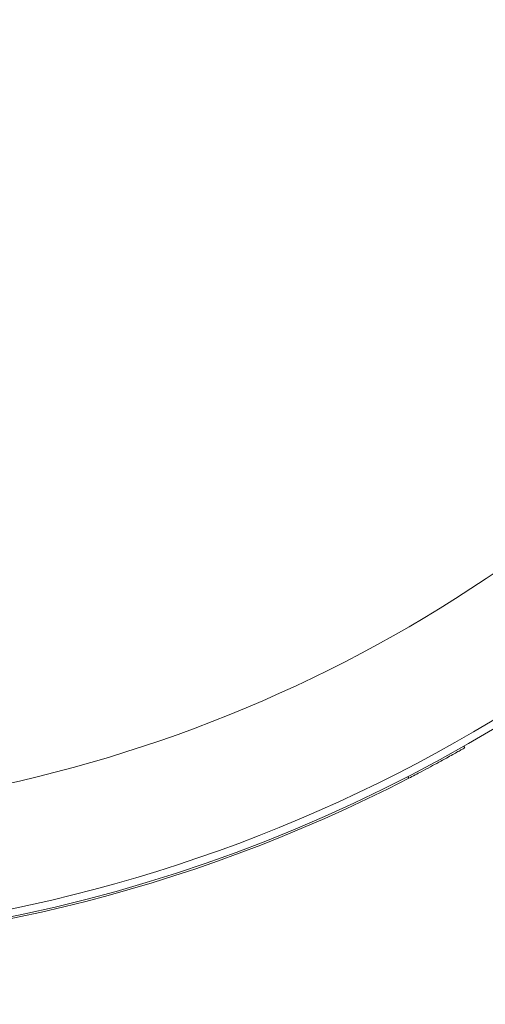
# Model space of a CAD drawing. Units: inches. Extents: x 0.1 to 22.1, y 0.1 to 17.1.
# Drawn here: x 8.3 to 8.6, y 8.8 to 9.3 of the extents above; entities that cross this region are included whole.
import ezdxf

# ---------------------------------------------------------------- set-up
doc = ezdxf.new("R2010")
doc.units = ezdxf.units.IN
doc.header["$MEASUREMENT"] = 0
doc.layers.add('7', color=7, linetype='Continuous', lineweight=15)
doc.styles.add('SLDTEXTSTYLE0', font='TXT', dxfattribs={"width": 0.75})
doc.dimstyles.new('SLDDIMSTYLE2', dxfattribs={"dimtxt": 0.12, "dimasz": 0.12, "dimexe": 0, "dimexo": 0.0625, "dimgap": 0.03, "dimtad": 0, "dimtih": 1, "dimtoh": 1, "dimlfac": 32, "dimrnd": 1e-09, "dimzin": 12, "dimdsep": 46, "dimlunit": 5, "dimtxsty": 'SLDTEXTSTYLE0', "dimsah": 1, "dimcen": 0.09, "dimadec": 0, "dimazin": 3, "dimtfac": 1, "dimtofl": 0, "dimtmove": 0, "dimatfit": 3, "dimfxl": 0, "dimfrac": 2, "dimtolj": 1, "dimtzin": 12, "dimarcsym": 0})

# ---------------------------------------------------------------- blocks, each defined once
blk = doc.blocks.new('_D_4')
at = {"layer": '7'}
for p, q in [((18.89633360660435, 9.527068062651058), (18.89633360660435, 7.757468684360892)), ((2.407072427462564, 9.04315660790625), (2.407072427462564, 7.757468684360892)), ((10.8187197251422, 7.977718683191443), (10.79434472401596, 7.977718683191443)), ((10.79434472401596, 7.977718683191443), (10.79434472401596, 7.787218685530339)), ((11.32299056642907, 7.977718683191443), (11.34736556755531, 7.977718683191443)), ((11.34736556755531, 7.977718683191443), (11.34736556755531, 7.787218685530339)), ((2.407072427462564, 7.882468684360893), (9.86480058084895, 7.882468684360894)), ((18.89633360660435, 7.882468684360893), (11.43860545321797, 7.882468684360893)), ((10.79434472401596, 7.787218685530339), (10.8187197251422, 7.787218685530339)), ((11.34736556755531, 7.787218685530339), (11.32299056642907, 7.787218685530339))]:
    blk.add_line(p, q, dxfattribs=at)
for centre, start, end in [((10.15074467060536, 7.882468684360892), 153.4349488229222, 206.5650511770788), ((10.56307802396194, 7.882468684360892), 333.4349488229228, 26.56505117707777)]:
    blk.add_arc(centre, 0.2129854722418907, start, end, dxfattribs=at)
for points in [[(2.407072427462564, 7.882468684360893), (2.527072427462564, 7.862468684360893), (2.527072427462564, 7.902468684360892)], [(18.89633360660435, 7.882468684360893), (18.77633360660435, 7.902468684360892), (18.77633360660435, 7.862468684360893)]]:
    blk.add_solid(points, dxfattribs=at)
at = {"layer": '7', "char_height": 0.12, "attachment_point": 1, "style": 'SLDTEXTSTYLE0'}
for s, insert in [('527-11/16"', (9.960244672944256, 7.941906798261493, 0.1546484039246286)), ('13402', (10.84918847483127, 7.941906798261493, 0.1546484039246286))]:
    blk.add_mtext(s, dxfattribs=dict(at, insert=insert))

msp = doc.modelspace()

# ---------------------------------------------------------------- linework, layer by layer
at = {"color": 7, "linetype": 'Continuous', "lineweight": 15}
for p, q in [((8.547266318029145, 8.922362372533724), (8.547729192681977, 8.921550655244085)), ((8.520262656644412, 8.906632040918524), (8.519799195331691, 8.907444344868052))]:
    msp.add_line(p, q, dxfattribs=at)
for centre, radius, start, end in [((8.173896106604357, 9.577068062651056), 0.7536874999999993, 225.0000000000009, 14.77336403314175), ((8.173896106604357, 9.577068062651058), 0.7500000000000018, 270.0000000000008, 14.84766614739218), ((8.173896106604357, 9.577068062651056), 0.7546218750000001, 242.6778323384275, 297.322167661574)]:
    msp.add_arc(centre, radius, start, end, dxfattribs=at)
at = {"color": 8, "linetype": 'Continuous', "lineweight": 15}
msp.add_arc((8.173896106604357, 9.577068062651058), 0.6895551295586004, 280.7471467808572, 16.18336611484163, dxfattribs=at)
at = {"color": 7, "linetype": 'Continuous', "lineweight": 15}
msp.add_open_spline([(8.547729192681977, 8.921550655244085), (8.547656604195394, 8.921509315337433), (8.547509323041394, 8.921425437171013), (8.546325686487917, 8.920751370622902), (8.544448890540442, 8.919689422300277), (8.541894742650438, 8.918254741127052), (8.538702574537705, 8.916480909710076), (8.535012354040624, 8.914454742150182), (8.530857561980483, 8.912207339753845), (8.52594479701364, 8.909586668959733), (8.522312567396995, 8.907697963862693), (8.520262656644412, 8.906632040918524)], degree=3, knots=[0, 0, 0, 0, 0.1058466566629254, 0.2147615754786594, 0.3206095804095831, 0.4295244972082057, 0.5353625087632491, 0.6442700876366818, 0.7500789119959592, 0.8589527701529831, 1, 1, 1, 1], dxfattribs=at)

# ---------------------------------------------------------------- dimensions: what is measured, and where the dimension line sits
at = {"layer": '7'}
dim = msp.add_linear_dim(base=(18.89633360660435, 7.88246868436089), p1=(2.407072427462564, 9.093156607906248), p2=(18.89633360660435, 9.577068062651058), text='(<>)', dimstyle='SLDDIMSTYLE2', dxfattribs=at)
dim.commit()
dim.dimension.update_dxf_attribs({"geometry": '_D_4', "text_midpoint": (10.65170301703346, 7.88246868436089), "dimtype": 160})

doc.saveas('drawing.dxf')
